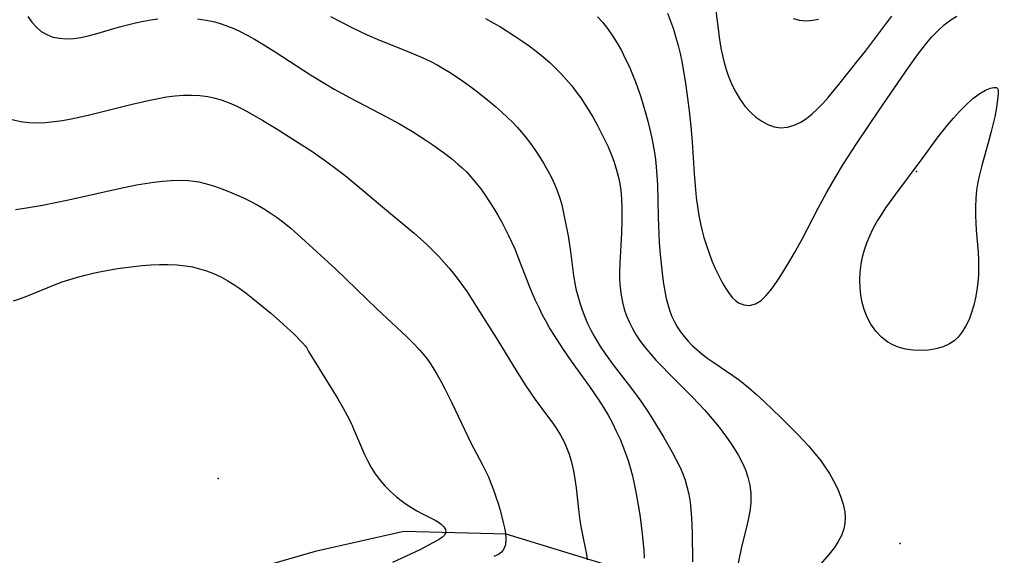
# Model space of a CAD drawing. Units: inches. Extents: x 1297765 to 1303765, y 541448 to 545449.
# Drawn here: x 1298700 to 1299242, y 542636 to 542930 of the extents above; entities that cross this region are included whole.
import ezdxf

# ---------------------------------------------------------------- set-up
doc = ezdxf.new("R2010")
doc.units = ezdxf.units.IN
doc.header["$MEASUREMENT"] = 0
for name, color, linetype in [('ELEV-Spot Elevation', 7, 'Continuous'), ('NTRL-Pasture Land', 2, 'Continuous'), ('Undefined', 1, 'Continuous')]:
    doc.layers.add(name, color=color, linetype=linetype)

msp = doc.modelspace()

# ---------------------------------------------------------------- linework, layer by layer
at = {"layer": 'ELEV-Spot Elevation'}
for p in [(1299193.33, 542846.83, 420.27), (1298809.1, 542677.94, 433.73), (1299184.32, 542642.13, 419.61)]:
    msp.add_point(p, dxfattribs=at)
at = {"layer": 'NTRL-Pasture Land'}
msp.add_lwpolyline([(1299611.74, 542983.94), (1299607.22, 542928.68), (1299607.11, 542927.23), (1299538.33, 542658.45), (1299418.63, 542663.88), (1299408.72, 542622.28), (1299406.74, 542621.85), (1299384.35, 542606.57), (1299369.96, 542580.29), (1299368.74, 542557.1), (1299377.77, 542546.61), (1299390.23, 542544.69), (1299376.59, 542487.48), (1299143.36, 542575.55), (1299121.87, 542585.07), (1299080.36, 542609.04), (1299023.83, 542630.01), (1298967.46, 542647.35), (1298911.24, 542648.8), (1298862.37, 542637.79), (1298807.73, 542622), (1298752.09, 542602.39), (1298744.24, 542599.43), (1298671.37, 542577.72)], dxfattribs=at)
at = {"layer": 'Undefined'}
for points in [[(1299082.51, 542938.35, 416), (1299084.92, 542919.47, 416), (1299085.67, 542914.78, 416), (1299086.45, 542910.8, 416), (1299087.38, 542906.87, 416), (1299088.48, 542903, 416), (1299089.77, 542899.23, 416), (1299091.63, 542894.82, 416), (1299093.78, 542890.59, 416), (1299096.2, 542886.58, 416), (1299098.89, 542882.85, 416), (1299101.87, 542879.48, 416), (1299104.88, 542876.8, 416), (1299108.11, 542874.54, 416), (1299111.48, 542872.76, 416), (1299114.97, 542871.53, 416), (1299118.52, 542870.99, 416), (1299122.27, 542871.27, 416), (1299126, 542872.34, 416), (1299129.63, 542874.07, 416), (1299132.79, 542876.16, 416), (1299135.84, 542878.64, 416), (1299138.79, 542881.4, 416), (1299141.66, 542884.38, 416), (1299144.66, 542887.72, 416), (1299150.52, 542894.73, 416), (1299161.89, 542909.01, 416), (1299165.14, 542913.2, 416), (1299176.79, 542928.62, 416), (1299179.75, 542932.39, 416)], [(1298704.39, 542932.16, 426), (1298706.59, 542929.12, 426), (1298709.04, 542926.38, 426), (1298711.75, 542924.05, 426), (1298714.73, 542922.22, 426), (1298718.14, 542920.93, 426), (1298721.79, 542920.21, 426), (1298725.62, 542919.97, 426), (1298729.57, 542920.15, 426), (1298733.54, 542920.72, 426), (1298737.55, 542921.58, 426), (1298741.83, 542922.71, 426), (1298754.81, 542926.53, 426), (1298759.16, 542927.7, 426), (1298763.54, 542928.78, 426), (1298767.94, 542929.71, 426), (1298771.93, 542930.4, 426), (1298775.92, 542930.94, 426)], [(1298797.65, 542930.99, 426), (1298802.44, 542930.24, 426), (1298807.16, 542929.19, 426), (1298810.74, 542928.14, 426), (1298814.27, 542926.91, 426), (1298817.74, 542925.52, 426), (1298821.15, 542923.97, 426), (1298825.09, 542921.97, 426), (1298828.97, 542919.81, 426), (1298832.8, 542917.54, 426), (1298840.36, 542912.79, 426), (1298859.78, 542900.14, 426), (1298868.62, 542894.76, 426), (1298872.94, 542892.27, 426), (1298881.69, 542887.47, 426), (1298901.66, 542877.06, 426), (1298908.86, 542873.05, 426), (1298915.95, 542868.84, 426), (1298923.29, 542864.16, 426), (1298927.09, 542861.58, 426), (1298934.24, 542856.44, 426), (1298937.56, 542853.87, 426), (1298940.79, 542851.18, 426), (1298943.33, 542848.87, 426), (1298945.78, 542846.47, 426), (1298948.13, 542843.97, 426), (1298950.88, 542840.74, 426), (1298953.5, 542837.37, 426), (1298955.99, 542833.91, 426), (1298958.42, 542830.28, 426), (1298960.75, 542826.59, 426), (1298962.99, 542822.82, 426), (1298965.13, 542819, 426), (1298968.83, 542811.72, 426), (1298972.2, 542804.27, 426), (1298975.26, 542796.67, 426), (1298979.98, 542784.39, 426), (1298981.63, 542780.34, 426), (1298983.45, 542776.12, 426), (1298985.39, 542771.96, 426), (1298987.37, 542768.04, 426), (1298989.44, 542764.18, 426), (1298991.62, 542760.36, 426), (1298993.87, 542756.59, 426), (1298998.51, 542749.4, 426), (1299003.28, 542742.56, 426), (1299013.42, 542728.53, 426), (1299018.55, 542721.01, 426), (1299021.1, 542716.96, 426), (1299023.58, 542712.74, 426), (1299025.92, 542708.44, 426), (1299028.12, 542704.06, 426), (1299030.17, 542699.61, 426), (1299031.78, 542695.76, 426), (1299033.25, 542691.85, 426), (1299034.6, 542687.89, 426), (1299035.82, 542683.89, 426), (1299036.99, 542679.44, 426), (1299038.01, 542674.95, 426), (1299038.92, 542670.42, 426), (1299040.49, 542661.3, 426), (1299041.15, 542656.69, 426), (1299042.29, 542647.51, 426), (1299043.17, 542638.47, 426), (1299043.48, 542634.08, 426)], [(1298870.89, 542932.16, 424), (1298882.91, 542926.02, 424), (1298891.04, 542922.17, 424), (1298897.87, 542919.17, 424), (1298913.09, 542913.12, 424), (1298921.31, 542909.67, 424), (1298925.99, 542907.44, 424), (1298929.61, 542905.53, 424), (1298933.16, 542903.5, 424), (1298936.66, 542901.37, 424), (1298943.5, 542896.85, 424), (1298947.28, 542894.14, 424), (1298951, 542891.35, 424), (1298958.17, 542885.65, 424), (1298961.61, 542882.74, 424), (1298964.98, 542879.77, 424), (1298968.25, 542876.7, 424), (1298970.92, 542874.04, 424), (1298973.5, 542871.3, 424), (1298975.98, 542868.48, 424), (1298978.48, 542865.43, 424), (1298980.88, 542862.31, 424), (1298983.18, 542859.11, 424), (1298985.7, 542855.35, 424), (1298988.09, 542851.53, 424), (1298990.34, 542847.62, 424), (1298992.43, 542843.64, 424), (1298994.31, 542839.58, 424), (1298995.75, 542835.96, 424), (1298997, 542832.28, 424), (1298998.07, 542828.54, 424), (1298998.93, 542824.97, 424), (1299000.24, 542818.61, 424), (1299001.54, 542811.54, 424), (1299002.87, 542802.91, 424), (1299004.56, 542789.72, 424), (1299005.11, 542786.39, 424), (1299005.92, 542782.38, 424), (1299006.89, 542778.42, 424), (1299008.02, 542774.55, 424), (1299009.3, 542770.73, 424), (1299010.72, 542766.96, 424), (1299012.3, 542763.26, 424), (1299014.04, 542759.63, 424), (1299015.89, 542756.19, 424), (1299017.88, 542752.82, 424), (1299019.99, 542749.52, 424), (1299024.07, 542743.71, 424), (1299026.97, 542739.82, 424), (1299035.88, 542728.27, 424), (1299041.67, 542720.45, 424), (1299045.46, 542714.89, 424), (1299047.73, 542711.35, 424), (1299054.24, 542700.58, 424), (1299058.93, 542692.36, 424), (1299061.13, 542688.2, 424), (1299063.16, 542683.97, 424), (1299064.62, 542680.52, 424), (1299065.9, 542677.01, 424), (1299066.98, 542673.44, 424), (1299067.94, 542669.24, 424), (1299068.66, 542664.98, 424), (1299069.16, 542660.66, 424), (1299069.49, 542656.45, 424), (1299069.83, 542647.97, 424), (1299070.03, 542632.03, 424)], [(1298956.18, 542931.09, 422), (1298960.27, 542928.81, 422), (1298964.32, 542926.45, 422), (1298972.27, 542921.48, 422), (1298976.15, 542918.87, 422), (1298980.12, 542916.04, 422), (1298984.01, 542913.11, 422), (1298987.79, 542910.05, 422), (1298991.46, 542906.87, 422), (1298994.68, 542903.83, 422), (1298997.78, 542900.67, 422), (1299000.75, 542897.39, 422), (1299003.59, 542893.99, 422), (1299006.1, 542890.73, 422), (1299008.5, 542887.37, 422), (1299010.8, 542883.94, 422), (1299013, 542880.45, 422), (1299015.32, 542876.57, 422), (1299017.54, 542872.63, 422), (1299019.67, 542868.64, 422), (1299021.68, 542864.6, 422), (1299023.56, 542860.51, 422), (1299025.2, 542856.53, 422), (1299026.69, 542852.5, 422), (1299028, 542848.43, 422), (1299029.11, 542844.3, 422), (1299029.8, 542841.08, 422), (1299030.34, 542837.83, 422), (1299030.75, 542834.56, 422), (1299031.02, 542831.11, 422), (1299031.17, 542827.64, 422), (1299031.21, 542824.16, 422), (1299031.14, 542819.61, 422), (1299030.9, 542813.11, 422), (1299029.96, 542796.27, 422), (1299029.85, 542791.87, 422), (1299029.92, 542787.48, 422), (1299030.19, 542783.14, 422), (1299030.73, 542778.84, 422), (1299031.49, 542774.95, 422), (1299032.51, 542771.13, 422), (1299033.78, 542767.38, 422), (1299035.29, 542763.73, 422), (1299036.95, 542760.41, 422), (1299038.82, 542757.19, 422), (1299040.88, 542754.07, 422), (1299043.76, 542750.24, 422), (1299046.85, 542746.53, 422), (1299050.09, 542742.91, 422), (1299053.44, 542739.35, 422), (1299056.88, 542735.85, 422), (1299070.05, 542722.75, 422), (1299076.65, 542715.71, 422), (1299079.83, 542712.1, 422), (1299084.76, 542706.09, 422), (1299088.8, 542700.7, 422), (1299090.96, 542697.6, 422), (1299093.01, 542694.46, 422), (1299095.3, 542690.62, 422), (1299097.36, 542686.71, 422), (1299099.13, 542682.71, 422), (1299100.54, 542678.62, 422), (1299101.54, 542674.2, 422), (1299102.06, 542669.69, 422), (1299102.08, 542665.14, 422), (1299101.68, 542661.04, 422), (1299100.97, 542656.93, 422), (1299100.07, 542652.81, 422), (1299096.83, 542639.31, 422), (1299092.86, 542620.75, 422)], [(1299017.69, 542932.03, 420), (1299020.61, 542928.86, 420), (1299023.33, 542925.52, 420), (1299026.05, 542921.65, 420), (1299028.56, 542917.61, 420), (1299030.88, 542913.44, 420), (1299033.06, 542909.16, 420), (1299035.1, 542904.81, 420), (1299037.01, 542900.38, 420), (1299038.62, 542896.3, 420), (1299041.55, 542888.03, 420), (1299044.23, 542879.25, 420), (1299045.48, 542874.63, 420), (1299046.62, 542869.99, 420), (1299047.65, 542865.33, 420), (1299049.07, 542857.43, 420), (1299049.64, 542853.46, 420), (1299050.09, 542849.48, 420), (1299050.49, 542844.57, 420), (1299050.75, 542839.64, 420), (1299051.11, 542821.96, 420), (1299051.48, 542812.47, 420), (1299051.77, 542807.73, 420), (1299052.29, 542801.13, 420), (1299053.56, 542789.23, 420), (1299054.11, 542785.13, 420), (1299054.76, 542781.08, 420), (1299055.56, 542777.08, 420), (1299056.56, 542773.17, 420), (1299057.56, 542770.06, 420), (1299058.74, 542767.05, 420), (1299060.12, 542764.12, 420), (1299061.68, 542761.34, 420), (1299063.43, 542758.68, 420), (1299065.35, 542756.12, 420), (1299067.55, 542753.57, 420), (1299069.91, 542751.15, 420), (1299072.42, 542748.84, 420), (1299075.41, 542746.36, 420), (1299078.52, 542744, 420), (1299081.72, 542741.72, 420), (1299092.27, 542734.55, 420), (1299095.86, 542732, 420), (1299100.88, 542728.06, 420), (1299105.07, 542724.36, 420), (1299109.49, 542720.29, 420), (1299118.64, 542711.59, 420), (1299127.83, 542702.38, 420), (1299133.8, 542695.97, 420), (1299136.65, 542692.66, 420), (1299140.79, 542687.43, 420), (1299142.71, 542684.73, 420), (1299145.32, 542680.69, 420), (1299147.68, 542676.56, 420), (1299149.77, 542672.37, 420), (1299151.54, 542668.13, 420), (1299152.92, 542663.86, 420), (1299153.77, 542659.58, 420), (1299153.97, 542656.39, 420), (1299153.8, 542653.24, 420), (1299153.21, 542650.16, 420), (1299151.96, 542646.61, 420), (1299150.21, 542643.19, 420), (1299148.06, 542639.91, 420), (1299145.25, 542636.32, 420), (1299139.11, 542629.3, 420)], [(1299056.22, 542934.03, 418), (1299057.93, 542929.66, 418), (1299059.5, 542925.22, 418), (1299060.93, 542920.73, 418), (1299062.2, 542916.19, 418), (1299063.23, 542911.87, 418), (1299064.13, 542907.52, 418), (1299064.94, 542903.15, 418), (1299066.36, 542894.15, 418), (1299068.16, 542880.31, 418), (1299069.1, 542871.74, 418), (1299069.88, 542863.14, 418), (1299071.03, 542845.66, 418), (1299071.69, 542836.91, 418), (1299072.13, 542832.54, 418), (1299072.76, 542827.57, 418), (1299073.57, 542822.65, 418), (1299074.47, 542818.1, 418), (1299075.35, 542814.32, 418), (1299076.34, 542810.57, 418), (1299077.65, 542806.2, 418), (1299079.12, 542801.89, 418), (1299080.75, 542797.69, 418), (1299082.58, 542793.46, 418), (1299084.53, 542789.4, 418), (1299086.56, 542785.53, 418), (1299088.3, 542782.54, 418), (1299090.11, 542779.8, 418), (1299092.05, 542777.4, 418), (1299093.66, 542775.86, 418), (1299095.38, 542774.63, 418), (1299098.32, 542773.44, 418), (1299101.4, 542773.23, 418), (1299104.64, 542774.12, 418), (1299107.75, 542775.98, 418), (1299110.4, 542778.4, 418), (1299112.91, 542781.32, 418), (1299115, 542784.14, 418), (1299117.04, 542787.15, 418), (1299119.05, 542790.3, 418), (1299123.61, 542797.79, 418), (1299126.15, 542802.1, 418), (1299130.31, 542809.57, 418), (1299139.17, 542826.78, 418), (1299143.7, 542835.24, 418), (1299148.46, 542843.5, 418), (1299153.14, 542851.14, 418), (1299160.22, 542862.04, 418), (1299173.14, 542881.17, 418), (1299188.9, 542904.06, 418), (1299193.87, 542911.03, 418), (1299196.42, 542914.43, 418), (1299199.04, 542917.75, 418), (1299201.77, 542920.95, 418), (1299205.04, 542924.41, 418), (1299208.5, 542927.59, 418), (1299212.17, 542930.41, 418), (1299215.47, 542932.43, 418)], [(1299125.42, 542931.13, 414), (1299128.93, 542930.27, 414), (1299132.53, 542929.92, 414), (1299136.17, 542930.11, 414), (1299139.39, 542930.8, 414)], [(1298695.75, 542875.44, 428), (1298700.22, 542874.46, 428), (1298704.8, 542873.88, 428), (1298709.46, 542873.69, 428), (1298714.11, 542873.88, 428), (1298718.79, 542874.36, 428), (1298723.48, 542875.05, 428), (1298728.18, 542875.9, 428), (1298737.58, 542877.93, 428), (1298761.8, 542883.98, 428), (1298771.48, 542886.22, 428), (1298776.1, 542887.15, 428), (1298780.72, 542887.93, 428), (1298785.34, 542888.52, 428), (1298789.9, 542888.86, 428), (1298794.44, 542888.94, 428), (1298798.95, 542888.73, 428), (1298803.41, 542888.17, 428), (1298807.37, 542887.32, 428), (1298811.27, 542886.16, 428), (1298815.12, 542884.71, 428), (1298818.91, 542883.04, 428), (1298822.65, 542881.2, 428), (1298826.36, 542879.22, 428), (1298833.68, 542875.04, 428), (1298840.91, 542870.65, 428), (1298851.66, 542863.85, 428), (1298859.95, 542858.39, 428), (1298868.11, 542852.75, 428), (1298875.35, 542847.4, 428), (1298878.91, 542844.64, 428), (1298885.62, 542839.18, 428), (1298898.29, 542828.42, 428), (1298916.89, 542813.02, 428), (1298920.4, 542809.92, 428), (1298923.83, 542806.74, 428), (1298927.18, 542803.48, 428), (1298930.44, 542800.13, 428), (1298933.24, 542797.08, 428), (1298935.96, 542793.96, 428), (1298938.59, 542790.77, 428), (1298941.13, 542787.51, 428), (1298943.57, 542784.18, 428), (1298946.02, 542780.6, 428), (1298950.7, 542773.28, 428), (1298962.84, 542753.95, 428), (1298973.52, 542736.54, 428), (1298978.41, 542728.84, 428), (1298983.53, 542721.33, 428), (1298990.83, 542711.51, 428), (1298993.15, 542708.32, 428), (1298995.36, 542705.09, 428), (1298997.41, 542701.76, 428), (1298999.21, 542698.4, 428), (1299000.79, 542694.93, 428), (1299002.13, 542691.36, 428), (1299003.44, 542686.84, 428), (1299004.47, 542682.22, 428), (1299005.29, 542677.51, 428), (1299005.94, 542672.76, 428), (1299007.44, 542659.28, 428), (1299008.02, 542654.85, 428), (1299008.72, 542650.5, 428), (1299009.64, 542646.01, 428), (1299011.21, 542638.93, 428), (1299011.71, 542636.28, 428), (1299012.1, 542633.13, 428)], [(1298697.53, 542825.98, 430), (1298702.51, 542826.73, 430), (1298712.43, 542828.44, 430), (1298726.76, 542831.35, 430), (1298754.65, 542837.61, 430), (1298764.05, 542839.49, 430), (1298768.85, 542840.32, 430), (1298773.64, 542841.03, 430), (1298778.43, 542841.61, 430), (1298783.2, 542842.01, 430), (1298787.96, 542842.16, 430), (1298792.68, 542841.99, 430), (1298795.57, 542841.67, 430), (1298798.43, 542841.19, 430), (1298802.72, 542840.19, 430), (1298806.96, 542838.92, 430), (1298811.16, 542837.43, 430), (1298815.32, 542835.78, 430), (1298819.16, 542834.12, 430), (1298822.96, 542832.36, 430), (1298826.72, 542830.49, 430), (1298830.44, 542828.53, 430), (1298834.08, 542826.45, 430), (1298837.65, 542824.24, 430), (1298841.58, 542821.54, 430), (1298845.39, 542818.66, 430), (1298849.22, 542815.51, 430), (1298852.95, 542812.24, 430), (1298873.75, 542793.07, 430), (1298879.23, 542787.88, 430), (1298896.41, 542771.29, 430), (1298912.68, 542756.01, 430), (1298916.17, 542752.57, 430), (1298919.94, 542748.58, 430), (1298921.92, 542746.28, 430), (1298923.8, 542743.91, 430), (1298925.51, 542741.54, 430), (1298927.14, 542739.11, 430), (1298929.43, 542735.36, 430), (1298931.59, 542731.5, 430), (1298933.65, 542727.57, 430), (1298937.59, 542719.56, 430), (1298946.41, 542700.98, 430), (1298948.15, 542697.53, 430), (1298954.52, 542685.44, 430), (1298956.15, 542682.13, 430), (1298957.7, 542678.78, 430), (1298959.14, 542675.41, 430), (1298960.56, 542671.66, 430), (1298961.85, 542667.9, 430), (1298963.04, 542664.15, 430), (1298964.12, 542660.44, 430), (1298965.92, 542653.7, 430), (1298966.6, 542650.72, 430), (1298967.09, 542647.85, 430), (1298967.35, 542644.45, 430), (1298967.07, 542641.38, 430), (1298966.1, 542638.78, 430), (1298964.93, 542637.32, 430), (1298963.38, 542636.16, 430), (1298960.64, 542635.03, 430)], [(1298696.54, 542775.71, 432), (1298700.23, 542776.96, 432), (1298703.87, 542778.33, 432), (1298719.02, 542784.59, 432), (1298723.18, 542786.1, 432), (1298727.39, 542787.49, 432), (1298731.64, 542788.76, 432), (1298735.93, 542789.91, 432), (1298740.25, 542790.95, 432), (1298744.7, 542791.89, 432), (1298753.66, 542793.45, 432), (1298762.68, 542794.65, 432), (1298767.2, 542795.11, 432), (1298772, 542795.46, 432), (1298776.8, 542795.66, 432), (1298781.57, 542795.69, 432), (1298786.32, 542795.51, 432), (1298791.02, 542795.04, 432), (1298794.97, 542794.35, 432), (1298798.87, 542793.41, 432), (1298802.7, 542792.22, 432), (1298806.44, 542790.78, 432), (1298810.49, 542788.86, 432), (1298814.42, 542786.66, 432), (1298817.68, 542784.62, 432), (1298820.91, 542782.43, 432), (1298824.39, 542779.88, 432), (1298828.15, 542776.97, 432), (1298833.04, 542773.02, 432), (1298837.99, 542768.88, 432), (1298842.79, 542764.7, 432), (1298847.22, 542760.69, 432), (1298850.42, 542757.67, 432), (1298855.27, 542752.75, 432), (1298857.03, 542750.75, 432), (1298857.58, 542750.02, 432), (1298858.83, 542747.77, 432), (1298862.34, 542741.91, 432), (1298874.91, 542721.69, 432), (1298877.63, 542717.04, 432), (1298880.08, 542712.57, 432), (1298882.14, 542708.42, 432), (1298884.11, 542703.91, 432), (1298887.83, 542694.9, 432), (1298889.52, 542691.19, 432), (1298891.34, 542687.54, 432), (1298893.31, 542683.99, 432), (1298895.46, 542680.57, 432), (1298897.82, 542677.31, 432), (1298900.69, 542673.95, 432), (1298903.81, 542670.81, 432), (1298907.12, 542667.89, 432), (1298909.8, 542665.75, 432), (1298912.55, 542663.74, 432), (1298915.35, 542661.89, 432), (1298918.39, 542660.08, 432), (1298921.42, 542658.46, 432), (1298928.51, 542654.93, 432), (1298930.28, 542653.87, 432), (1298931.81, 542652.77, 432), (1298933.25, 542651.36, 432), (1298934.14, 542649.91, 432), (1298934.35, 542648.48, 432), (1298933.59, 542646.82, 432), (1298932.44, 542645.72, 432), (1298930.2, 542644.2, 432), (1298927.2, 542642.44, 432), (1298919.98, 542638.67, 432), (1298914.84, 542636.2, 432), (1298904.88, 542631.67, 432)]]:
    msp.add_polyline3d(points, dxfattribs=at)
msp.add_polyline3d([(1299237.78, 542892.67, 420), (1299238.12, 542891.9, 420), (1299238.16, 542889.73, 420), (1299237.87, 542886.38, 420), (1299237.25, 542882.08, 420), (1299236.31, 542877.07, 420), (1299234.4, 542868.92, 420), (1299233.28, 542864.67, 420), (1299229.03, 542849.47, 420), (1299227.91, 542845.14, 420), (1299227.04, 542841.1, 420), (1299226.33, 542836.55, 420), (1299225.88, 542831.95, 420), (1299225.66, 542827.33, 420), (1299225.66, 542822.68, 420), (1299225.84, 542818.67, 420), (1299226.13, 542814.64, 420), (1299227.12, 542802.52, 420), (1299227.34, 542798.37, 420), (1299227.42, 542794.23, 420), (1299227.33, 542790.1, 420), (1299227.03, 542785.8, 420), (1299226.51, 542781.56, 420), (1299225.77, 542777.37, 420), (1299224.8, 542773.27, 420), (1299223.6, 542769.3, 420), (1299222.17, 542765.48, 420), (1299220.48, 542761.88, 420), (1299218.48, 542758.57, 420), (1299216.13, 542755.63, 420), (1299213.93, 542753.63, 420), (1299211.48, 542751.97, 420), (1299207.86, 542750.32, 420), (1299203.95, 542749.22, 420), (1299199.85, 542748.57, 420), (1299195.64, 542748.34, 420), (1299191.41, 542748.51, 420), (1299187.24, 542749.11, 420), (1299183.21, 542750.23, 420), (1299180.31, 542751.46, 420), (1299177.57, 542753.03, 420), (1299174.01, 542755.79, 420), (1299170.87, 542759.07, 420), (1299168.18, 542762.79, 420), (1299166.08, 542766.76, 420), (1299164.44, 542771, 420), (1299163.39, 542774.85, 420), (1299162.66, 542778.81, 420), (1299162.22, 542782.83, 420), (1299162.07, 542787.2, 420), (1299162.26, 542791.58, 420), (1299162.8, 542795.94, 420), (1299163.61, 542799.91, 420), (1299164.7, 542803.82, 420), (1299166.02, 542807.67, 420), (1299167.56, 542811.45, 420), (1299169.31, 542815.15, 420), (1299171.51, 542819.17, 420), (1299173.92, 542823.09, 420), (1299176.47, 542826.94, 420), (1299181.86, 542834.48, 420), (1299196.44, 542853.91, 420), (1299204.65, 542865.17, 420), (1299207.33, 542868.72, 420), (1299210.32, 542872.47, 420), (1299213.54, 542876.28, 420), (1299216.91, 542880, 420), (1299220.35, 542883.5, 420), (1299224.27, 542887.06, 420), (1299228.06, 542889.91, 420), (1299231.19, 542891.73, 420), (1299233.93, 542892.8, 420), (1299235.86, 542893.16, 420), (1299237.19, 542893.08, 420)], close=True, dxfattribs=at)

doc.saveas('drawing.dxf')
